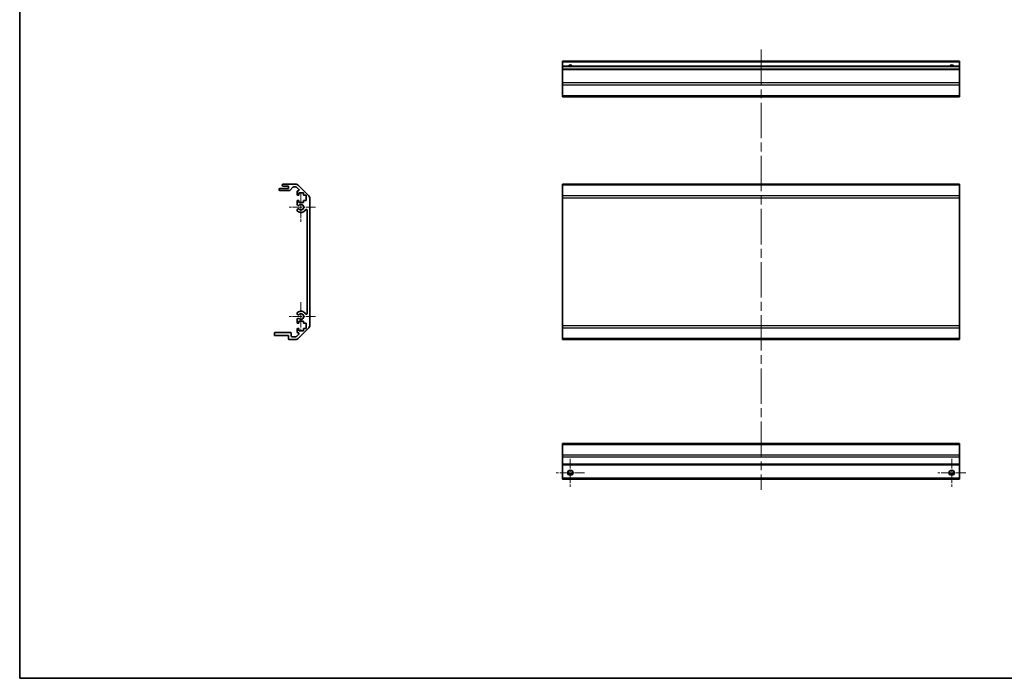
# Model space of a CAD drawing. Units: millimetres. Extents: x 0 to 6494, y -27 to 1124.
# Drawn here: x 4135 to 4765, y 0 to 422 of the extents above; entities that cross this region are included whole.
import ezdxf

# ---------------------------------------------------------------- set-up
doc = ezdxf.new("R2010")
doc.units = ezdxf.units.MM
doc.header["$LTSCALE"] = 4
doc.linetypes.add('CHAIN', pattern=[0.3543, 0.2362, -0.0295, 0.0591, -0.0295])
for name, color, linetype, lineweight in [('Border (ISO)', 7, 'Continuous', 35), ('Center Mark (ISO)', 131, 'Continuous', 18), ('Centerline (ISO)', 131, 'Continuous', 18), ('Visible (ISO)', 7, 'Continuous', 35), ('Visible Narrow (ISO)', 7, 'Continuous', 25)]:
    doc.layers.add(name, color=color, linetype=linetype, lineweight=lineweight)

# ---------------------------------------------------------------- blocks, each defined once
blk = doc.blocks.new('図面枠 tk図枠')
at = {"layer": 'Border (ISO)'}
for p, q in [((14.5, 289), (14.5, 8)), ((14.5, 8), (405.5, 8))]:
    blk.add_line(p, q, dxfattribs=at)

msp = doc.modelspace()

# ---------------------------------------------------------------- linework, layer by layer
at = {"layer": 'Center Mark (ISO)', "linetype": 'CHAIN', "ltscale": 6.889386}
for p, q in [((4315.3955, 310.8274), (4315.3955, 292.2274)), ((4315.3955, 240.8274), (4315.3955, 222.2274))]:
    msp.add_line(p, q, dxfattribs=at)
at = {"layer": 'Center Mark (ISO)', "linetype": 'CHAIN', "ltscale": 6.222661}
for p, q in [((4324.6955, 301.5274), (4307.8955, 301.5274)), ((4324.6955, 231.5274), (4307.8955, 231.5274))]:
    msp.add_line(p, q, dxfattribs=at)
at = {"layer": 'Center Mark (ISO)', "linetype": 'CHAIN', "ltscale": 6.667144}
for p, q in [((4487.6934, 140.5526), (4487.6934, 122.5526)), ((4731.6934, 140.5526), (4731.6934, 122.5526)), ((4496.6934, 131.5526), (4478.6934, 131.5526)), ((4740.6934, 131.5526), (4722.6934, 131.5526))]:
    msp.add_line(p, q, dxfattribs=at)
at = {"layer": 'Centerline (ISO)', "linetype": 'CHAIN', "ltscale": 23.990969}
msp.add_line((4609.6934, 402.3533), (4609.6934, 120.5526), dxfattribs=at)
at = {"layer": 'Visible (ISO)'}
for p, q in [((4482.6934, 394.3533), (4482.6934, 394.8533)), ((4736.6934, 394.8533), (4482.6934, 394.8533)), ((4482.6934, 394.3533), (4482.6934, 391.8533)), ((4482.6934, 391.3533), (4482.6934, 391.8533)), ((4736.6934, 391.8533), (4482.6934, 391.8533)), ((4482.6934, 391.3533), (4482.6934, 389.8533)), ((4736.6934, 394.8533), (4736.6934, 394.3533)), ((4736.6934, 391.8533), (4736.6934, 394.3533)), ((4736.6934, 391.8533), (4736.6934, 391.3533)), ((4736.6934, 389.8533), (4736.6934, 391.3533)), ((4482.6934, 389.3533), (4482.6934, 389.8533)), ((4736.6934, 389.8533), (4482.6934, 389.8533)), ((4482.6934, 389.3533), (4482.6934, 380.9817)), ((4736.6934, 389.8533), (4736.6934, 389.3533)), ((4736.6934, 380.9817), (4736.6934, 389.3533)), ((4482.6934, 379.5675), (4482.6934, 380.9817)), ((4482.6934, 379.5675), (4482.6934, 372.739)), ((4736.6934, 380.9817), (4736.6934, 379.5675)), ((4736.6934, 372.739), (4736.6934, 379.5675)), ((4482.6934, 372.1533), (4482.6934, 372.739)), ((4482.6934, 372.1533), (4736.6934, 372.1533)), ((4736.6934, 372.739), (4736.6934, 372.1533)), ((4303.3955, 315.5274), (4303.3955, 315.7274)), ((4303.8955, 316.2274), (4312.2671, 316.2274)), ((4307.3955, 315.0274), (4303.8955, 315.0274)), ((4307.3955, 313.3774), (4307.3955, 315.0274)), ((4313.6813, 315.6416), (4320.5097, 308.8132)), ((4482.6934, 315.6416), (4482.6934, 316.2274)), ((4736.6934, 316.2274), (4482.6934, 316.2274)), ((4482.6934, 315.6416), (4482.6934, 308.8132)), ((4736.6934, 316.2274), (4736.6934, 315.6416)), ((4736.6934, 308.8132), (4736.6934, 315.6416)), ((4301.3955, 312.6774), (4301.3955, 312.8774)), ((4301.8955, 313.3774), (4307.3955, 313.3774)), ((4308.171, 312.1774), (4301.8955, 312.1774)), ((4310.2463, 314.2596), (4308.5447, 312.3452)), ((4312.1428, 314.4274), (4310.62, 314.4274)), ((4314.0464, 312.731), (4312.4964, 314.281)), ((4312.8955, 309.7274), (4312.8955, 311.3774)), ((4313.3955, 311.8774), (4313.6928, 311.8774)), ((4314.1455, 309.2274), (4313.3955, 309.2274)), ((4314.1455, 310.6274), (4314.1455, 309.2274)), ((4316.9455, 310.6274), (4314.1455, 310.6274)), ((4316.9455, 309.2274), (4316.9455, 310.6274)), ((4318.6455, 309.2274), (4316.9455, 309.2274)), ((4318.6455, 305.8274), (4318.6455, 309.2274)), ((4482.6934, 307.399), (4482.6934, 308.8132)), ((4736.6934, 308.8132), (4736.6934, 307.399)), ((4312.8955, 303.2001), (4312.8955, 305.3274)), ((4313.3955, 305.8274), (4314.1455, 305.8274)), ((4314.1455, 305.8274), (4314.1455, 304.4274)), ((4314.1455, 304.4274), (4316.9455, 304.4274)), ((4316.9455, 305.8274), (4318.6455, 305.8274)), ((4316.9455, 304.4274), (4316.9455, 305.8274)), ((4321.0955, 307.399), (4321.0955, 225.6559)), ((4482.6934, 307.399), (4482.6934, 225.6559)), ((4736.6934, 225.6559), (4736.6934, 307.399)), ((4312.8954, 299.3406), (4312.8955, 299.8547)), ((4319.2955, 233.4372), (4319.2955, 299.6177)), ((4312.8955, 233.2001), (4312.8954, 233.7143)), ((4312.8955, 227.7274), (4312.8955, 229.8547)), ((4314.1455, 227.2274), (4313.3955, 227.2274)), ((4314.1455, 228.6274), (4314.1455, 227.2274)), ((4316.9455, 228.6274), (4314.1455, 228.6274)), ((4316.9455, 227.2274), (4316.9455, 228.6274)), ((4318.6455, 227.2274), (4316.9455, 227.2274)), ((4318.6455, 223.8274), (4318.6455, 227.2274)), ((4298.3955, 219.8274), (4298.3955, 220.8274)), ((4298.8955, 221.3274), (4308.6955, 221.3274)), ((4309.1955, 220.8274), (4309.1955, 219.1274)), ((4312.8955, 221.6774), (4312.8955, 223.3274)), ((4313.3955, 223.8274), (4314.1455, 223.8274)), ((4313.6928, 221.1774), (4313.3955, 221.1774)), ((4320.5097, 224.2416), (4313.6813, 217.4132)), ((4314.1455, 223.8274), (4314.1455, 222.4274)), ((4314.1455, 222.4274), (4316.9455, 222.4274)), ((4316.9455, 223.8274), (4318.6455, 223.8274)), ((4316.9455, 222.4274), (4316.9455, 223.8274)), ((4482.6934, 224.2416), (4482.6934, 225.6559)), ((4482.6934, 224.2416), (4482.6934, 217.4132)), ((4736.6934, 225.6559), (4736.6934, 224.2416)), ((4736.6934, 217.4132), (4736.6934, 224.2416)), ((4307.3955, 219.3274), (4298.8955, 219.3274)), ((4307.3955, 217.3274), (4307.3955, 219.3274)), ((4312.2671, 216.8274), (4307.8955, 216.8274)), ((4309.6955, 218.6274), (4312.1428, 218.6274)), ((4312.4964, 218.7739), (4314.0464, 220.3239)), ((4482.6934, 216.8274), (4482.6934, 217.4132)), ((4736.6934, 216.8274), (4482.6934, 216.8274)), ((4736.6934, 217.4132), (4736.6934, 216.8274)), ((4482.6934, 149.6668), (4482.6934, 150.2526)), ((4736.6934, 150.2526), (4482.6934, 150.2526)), ((4482.6934, 149.6668), (4482.6934, 142.8383)), ((4736.6934, 150.2526), (4736.6934, 149.6668)), ((4736.6934, 142.8383), (4736.6934, 149.6668)), ((4482.6934, 141.4241), (4482.6934, 142.8383)), ((4482.6934, 141.4241), (4482.6934, 137.0526)), ((4736.6934, 142.8383), (4736.6934, 141.4241)), ((4736.6934, 137.0526), (4736.6934, 141.4241)), ((4482.6934, 136.5526), (4482.6934, 137.0526)), ((4482.6934, 136.5526), (4482.6934, 128.0526)), ((4736.6934, 136.5526), (4482.6934, 136.5526)), ((4736.6934, 137.0526), (4736.6934, 136.5526)), ((4736.6934, 128.0526), (4736.6934, 136.5526)), ((4482.6934, 127.5526), (4482.6934, 128.0526)), ((4736.6934, 127.5526), (4482.6934, 127.5526)), ((4488.8114, 130.5526), (4486.5753, 130.5526)), ((4732.8114, 130.5526), (4730.5753, 130.5526)), ((4736.6934, 128.0526), (4736.6934, 127.5526))]:
    msp.add_line(p, q, dxfattribs=at)
for centre in [(4487.6934, 131.5526), (4731.6934, 131.5526)]:
    msp.add_circle(centre, 1.5, dxfattribs=at)
for centre, radius, start, end in [((4487.6934, 390.8533), 1.5, 41.8103149, 138.1896851), ((4731.6934, 390.8533), 1.5, 41.8103149, 138.1896851), ((4303.8955, 315.7274), 0.5, 90, 180), ((4303.8955, 315.5274), 0.5, 180, 270), ((4312.2671, 314.2274), 2, 45, 90), ((4301.8955, 312.8774), 0.5, 90, 180), ((4301.8955, 312.6774), 0.5, 180, 270), ((4308.171, 312.6774), 0.5, 270, 318.3664607), ((4310.62, 313.9274), 0.5, 90, 138.3664607), ((4312.1428, 313.9274), 0.5, 45, 90), ((4313.3955, 311.3774), 0.5, 90, 180), ((4313.3955, 309.7274), 0.5, 180, 270), ((4313.6928, 312.3774), 0.5, 270, 45), ((4319.0955, 307.399), 2, 0, 45), ((4313.3955, 305.3274), 0.5, 90, 180), ((4313.6531, 303.4572), 0.8, 198.7439012, 312.0797869), ((4315.3955, 301.5274), 1.8, 227.9202131, 132.0797869), ((4313.6531, 299.5977), 0.8001, 198.7439012, 227.9202131), ((4313.6531, 299.5977), 0.8, 47.9202131, 161.2560988), ((4315.3955, 301.5274), 3.4001, 227.9202131, 330.6794706), ((4318.7957, 299.6177), 0.4997, 0, 150.6794706), ((4313.6531, 233.4572), 0.8001, 132.0797869, 161.2560988), ((4313.6531, 233.4572), 0.8, 198.7439012, 312.0797869), ((4315.3955, 231.5274), 3.4001, 29.3205294, 132.0797869), ((4315.3955, 231.5274), 1.8, 227.9202131, 132.0797869), ((4318.7957, 233.4372), 0.4997, 209.3205294, 0), ((4313.6531, 229.5977), 0.8, 47.9202131, 161.2560988), ((4313.3955, 227.7274), 0.5, 180, 270), ((4298.8955, 220.8274), 0.5, 90, 180), ((4308.6955, 220.8274), 0.5, 0, 90), ((4313.3955, 223.3274), 0.5, 90, 180), ((4313.3955, 221.6774), 0.5, 180, 270), ((4313.6928, 220.6774), 0.5, 315, 90), ((4319.0955, 225.6559), 2, 315, 0), ((4298.8955, 219.8274), 0.5, 180, 270), ((4307.8955, 217.3274), 0.5, 180, 270), ((4309.6955, 219.1274), 0.5, 180, 270), ((4312.1428, 219.1274), 0.5, 270, 315), ((4312.2671, 218.8274), 2, 270, 315)]:
    msp.add_arc(centre, radius, start, end, dxfattribs=at)
at = {"layer": 'Visible Narrow (ISO)'}
for p, q in [((4736.6934, 394.3533), (4482.6934, 394.3533)), ((4736.6934, 391.3533), (4482.6934, 391.3533)), ((4736.6934, 389.3533), (4482.6934, 389.3533)), ((4736.6934, 380.9817), (4482.6934, 380.9817)), ((4736.6934, 379.5675), (4482.6934, 379.5675)), ((4736.6934, 372.739), (4482.6934, 372.739)), ((4736.6934, 315.6416), (4482.6934, 315.6416)), ((4736.6934, 308.8132), (4482.6934, 308.8132)), ((4482.6934, 307.399), (4736.6934, 307.399)), ((4736.6934, 225.6559), (4482.6934, 225.6559)), ((4482.6934, 224.2416), (4736.6934, 224.2416)), ((4736.6934, 217.4132), (4482.6934, 217.4132)), ((4482.6934, 149.6668), (4736.6934, 149.6668)), ((4736.6934, 142.8383), (4482.6934, 142.8383)), ((4736.6934, 141.4241), (4482.6934, 141.4241)), ((4736.6934, 137.0526), (4482.6934, 137.0526)), ((4736.6934, 128.0526), (4482.6934, 128.0526)), ((4489.1076, 131.0526), (4486.2792, 131.0526)), ((4733.1076, 131.0526), (4730.2792, 131.0526))]:
    msp.add_line(p, q, dxfattribs=at)
for centre in [(4487.6934, 131.5526), (4731.6934, 131.5526), (4731.6934, 131.5526)]:
    msp.add_circle(centre, 1.7705, dxfattribs=at)
for centre in [(4487.6934, 390.8533), (4731.6934, 390.8533), (4731.6934, 390.8533)]:
    msp.add_arc(centre, 1.7705, 34.3892512, 145.6107488, dxfattribs=at)

# ---------------------------------------------------------------- block references
at = {"xscale": 3, "yscale": 3, "zscale": 3}
msp.add_blockref('図面枠 tk図枠', (4092, -24), dxfattribs=at)

doc.saveas('drawing.dxf')
